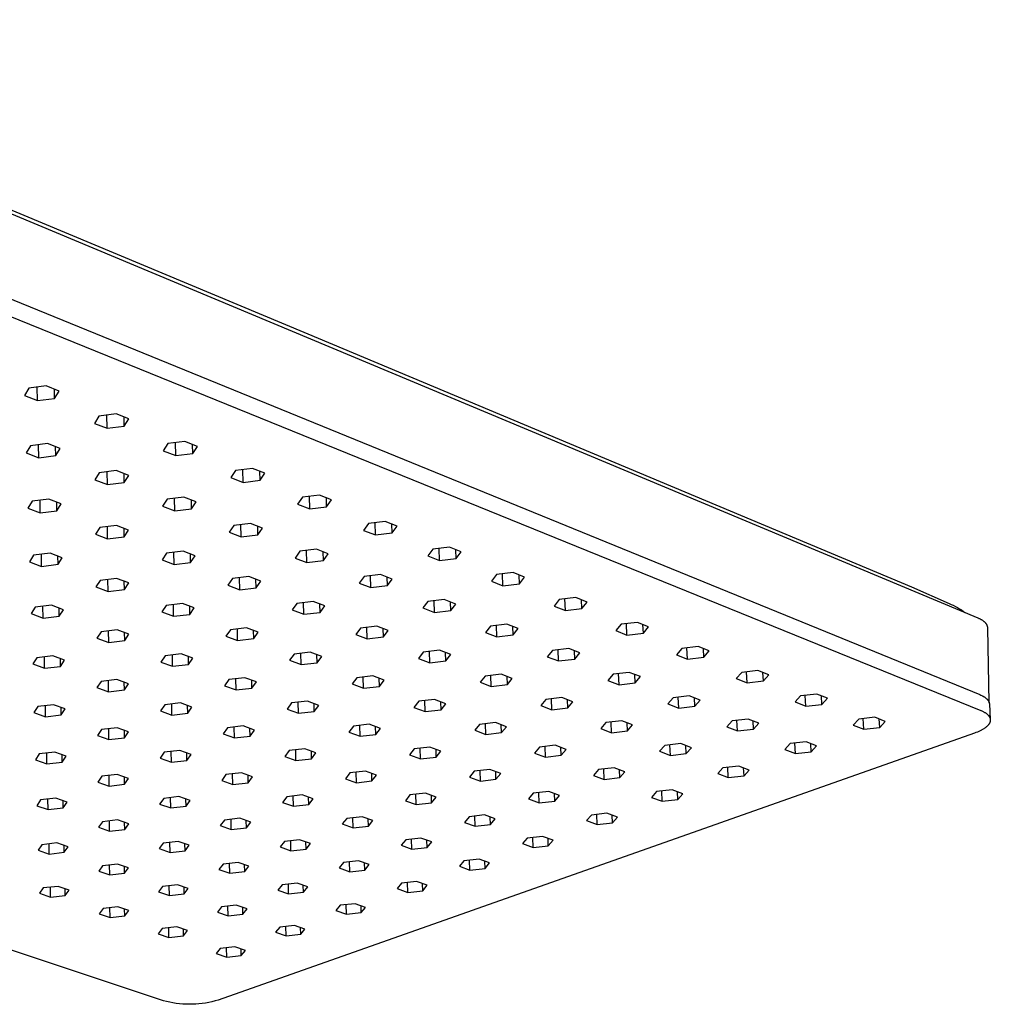
# Model space of a CAD drawing. Units: millimetres. Extents: x -785 to 639, y -711 to 402.
# Drawn here: x -423 to -193, y -458 to -225 of the extents above; entities that cross this region are included whole.
import ezdxf

# ---------------------------------------------------------------- set-up
doc = ezdxf.new("R2010")
doc.units = ezdxf.units.MM
doc.header["$MEASUREMENT"] = 0
doc.layers.add('Default', color=7, linetype='Continuous', true_color=0x000000)

msp = doc.modelspace()

# ---------------------------------------------------------------- linework, layer by layer
at = {"layer": 'Default', "color": 7, "true_color": 0xffffff}
for p, q in [((-196.28, -366.38), (-534.88, -224.87)), ((-521.74, -229.43), (-354.79, -299.17)), ((-535.12, -246.03), (-195.92, -384.46)), ((-535.19, -250.33), (-195.7, -388.19)), ((-354.79, -299.17), (-212.09, -358.98)), ((-416.69, -311.47), (-420.78, -312)), ((-418.77, -314.94), (-418.81, -311.75)), ((-413.65, -312.68), (-416.69, -311.47)), ((-420.78, -312), (-421.81, -313.74)), ((-421.81, -313.74), (-418.77, -314.94)), ((-414.7, -314.41), (-414.72, -312.25)), ((-414.7, -314.41), (-413.65, -312.68)), ((-418.77, -314.94), (-414.7, -314.41)), ((-404.21, -318.61), (-405.27, -320.31)), ((-400.15, -318.08), (-404.21, -318.61)), ((-402.28, -321.49), (-402.33, -318.36)), ((-397.15, -319.27), (-400.15, -318.08)), ((-398.23, -320.97), (-398.26, -318.83)), ((-405.27, -320.31), (-402.28, -321.49)), ((-402.28, -321.49), (-398.23, -320.97)), ((-398.23, -320.97), (-397.15, -319.27)), ((-420.42, -325.61), (-421.44, -327.28)), ((-416.4, -325.09), (-420.42, -325.61)), ((-418.45, -328.44), (-418.48, -325.36)), ((-413.41, -326.26), (-416.4, -325.09)), ((-414.44, -327.93), (-414.46, -325.85)), ((-387.92, -325.1), (-389, -326.78)), ((-383.87, -324.59), (-387.92, -325.1)), ((-386.06, -327.94), (-386.11, -324.87)), ((-380.93, -325.76), (-383.87, -324.59)), ((-382.02, -327.43), (-382.07, -325.31)), ((-382.02, -327.43), (-380.93, -325.76)), ((-421.44, -327.28), (-418.45, -328.44)), ((-418.45, -328.44), (-414.44, -327.93)), ((-414.44, -327.93), (-413.41, -326.26)), ((-389, -326.78), (-386.06, -327.94)), ((-386.06, -327.94), (-382.02, -327.43)), ((-404.13, -331.99), (-405.18, -333.64)), ((-400.13, -331.49), (-404.13, -331.99)), ((-402.23, -334.78), (-402.28, -331.76)), ((-397.19, -332.64), (-400.13, -331.49)), ((-398.25, -334.28), (-398.28, -332.21)), ((-398.25, -334.28), (-397.19, -332.64)), ((-371.89, -331.49), (-373, -333.14)), ((-367.87, -330.98), (-371.89, -331.49)), ((-370.11, -334.29), (-370.17, -331.27)), ((-364.97, -332.13), (-367.87, -330.98)), ((-366.1, -333.78), (-366.14, -331.67)), ((-366.1, -333.78), (-364.97, -332.13)), ((-405.18, -333.64), (-402.23, -334.78)), ((-402.23, -334.78), (-398.25, -334.28)), ((-373, -333.14), (-370.11, -334.29)), ((-370.11, -334.29), (-366.1, -333.78)), ((-352.09, -337.29), (-356.09, -337.79)), ((-349.24, -338.42), (-352.09, -337.29)), ((-420.03, -338.75), (-421.03, -340.37)), ((-416.08, -338.25), (-420.03, -338.75)), ((-418.09, -341.49), (-418.13, -338.51)), ((-413.14, -339.38), (-416.08, -338.25)), ((-414.15, -341), (-414.17, -338.98)), ((-414.15, -341), (-413.14, -339.38)), ((-388.12, -338.27), (-389.19, -339.89)), ((-384.14, -337.77), (-388.12, -338.27)), ((-386.29, -341.02), (-386.34, -338.05)), ((-381.24, -338.9), (-384.14, -337.77)), ((-382.32, -340.52), (-382.36, -338.47)), ((-382.32, -340.52), (-381.24, -338.9)), ((-356.09, -337.79), (-357.23, -339.41)), ((-357.23, -339.41), (-354.37, -340.54)), ((-354.37, -340.54), (-354.45, -337.58)), ((-350.38, -340.05), (-350.44, -337.95)), ((-350.38, -340.05), (-349.24, -338.42)), ((-421.03, -340.37), (-418.09, -341.49)), ((-418.09, -341.49), (-414.15, -341)), ((-389.19, -339.89), (-386.29, -341.02)), ((-386.29, -341.02), (-382.32, -340.52)), ((-354.37, -340.54), (-350.38, -340.05)), ((-400.1, -344.43), (-404.03, -344.92)), ((-397.2, -345.54), (-400.1, -344.43)), ((-372.32, -344.46), (-373.42, -346.06)), ((-368.37, -343.97), (-372.32, -344.46)), ((-370.56, -347.17), (-370.63, -344.25)), ((-365.51, -345.09), (-368.37, -343.97)), ((-340.5, -344.01), (-341.65, -345.61)), ((-336.52, -343.52), (-340.5, -344.01)), ((-338.85, -346.71), (-338.93, -343.81)), ((-333.71, -344.63), (-336.52, -343.52)), ((-334.88, -346.23), (-334.94, -344.14)), ((-388.98, -456.83), (-723.82, -345.36)), ((-404.03, -344.92), (-405.06, -346.51)), ((-405.06, -346.51), (-402.16, -347.62)), ((-402.16, -347.62), (-402.2, -344.69)), ((-398.24, -347.14), (-398.27, -345.13)), ((-398.24, -347.14), (-397.2, -345.54)), ((-373.42, -346.06), (-370.56, -347.17)), ((-370.56, -347.17), (-366.62, -346.68)), ((-366.62, -346.68), (-366.66, -344.64)), ((-366.62, -346.68), (-365.51, -345.09)), ((-341.65, -345.61), (-338.85, -346.71)), ((-338.85, -346.71), (-334.88, -346.23)), ((-334.88, -346.23), (-333.71, -344.63)), ((-402.16, -347.62), (-398.24, -347.14)), ((-419.68, -351.46), (-420.67, -353.03)), ((-415.79, -350.98), (-419.68, -351.46)), ((-417.78, -354.12), (-417.81, -351.23)), ((-412.9, -352.07), (-415.79, -350.98)), ((-388.24, -351.01), (-389.29, -352.58)), ((-384.33, -350.53), (-388.24, -351.01)), ((-386.44, -353.67), (-386.49, -350.79)), ((-381.48, -351.62), (-384.33, -350.53)), ((-382.54, -353.19), (-382.58, -351.2)), ((-356.73, -350.57), (-357.85, -352.15)), ((-352.8, -350.09), (-356.73, -350.57)), ((-355.04, -353.24), (-355.11, -350.38)), ((-349.99, -351.19), (-352.8, -350.09)), ((-351.12, -352.76), (-351.17, -350.73)), ((-351.12, -352.76), (-349.99, -351.19)), ((-325.28, -350.07), (-326.46, -351.65)), ((-321.32, -349.59), (-325.28, -350.07)), ((-323.69, -352.74), (-323.78, -349.89)), ((-318.56, -350.69), (-321.32, -349.59)), ((-319.75, -352.26), (-319.82, -350.19)), ((-319.75, -352.26), (-318.56, -350.69)), ((-420.67, -353.03), (-417.78, -354.12)), ((-417.78, -354.12), (-413.9, -353.64)), ((-413.9, -353.64), (-413.92, -351.69)), ((-413.9, -353.64), (-412.9, -352.07)), ((-389.29, -352.58), (-386.44, -353.67)), ((-386.44, -353.67), (-382.54, -353.19)), ((-382.54, -353.19), (-381.48, -351.62)), ((-357.85, -352.15), (-355.04, -353.24)), ((-355.04, -353.24), (-351.12, -352.76)), ((-326.46, -351.65), (-323.69, -352.74)), ((-323.69, -352.74), (-319.75, -352.26)), ((-337.6, -356.07), (-341.52, -356.54)), ((-334.84, -357.14), (-337.6, -356.07)), ((-310.21, -356.08), (-311.41, -357.63)), ((-306.27, -355.6), (-310.21, -356.08)), ((-308.69, -358.7), (-308.78, -355.91)), ((-303.55, -356.68), (-306.27, -355.6)), ((-304.76, -358.23), (-304.84, -356.17)), ((-403.91, -357.45), (-404.92, -358.99)), ((-400.03, -356.97), (-403.91, -357.45)), ((-402.07, -360.06), (-402.11, -357.23)), ((-397.18, -358.05), (-400.03, -356.97)), ((-398.21, -359.59), (-398.24, -357.65)), ((-398.21, -359.59), (-397.18, -358.05)), ((-372.66, -357.02), (-373.73, -358.56)), ((-368.77, -356.54), (-372.66, -357.02)), ((-370.92, -359.64), (-370.98, -356.81)), ((-365.96, -357.62), (-368.77, -356.54)), ((-367.04, -359.17), (-367.09, -357.19)), ((-367.04, -359.17), (-365.96, -357.62)), ((-341.52, -356.54), (-342.66, -358.09)), ((-342.66, -358.09), (-339.89, -359.16)), ((-339.89, -359.16), (-339.97, -356.35)), ((-335.99, -358.69), (-336.05, -356.67)), ((-335.99, -358.69), (-334.84, -357.14)), ((-311.41, -357.63), (-308.69, -358.7)), ((-308.69, -358.7), (-304.76, -358.23)), ((-304.76, -358.23), (-303.55, -356.68)), ((-404.92, -358.99), (-402.07, -360.06)), ((-402.07, -360.06), (-398.21, -359.59)), ((-373.73, -358.56), (-370.92, -359.64)), ((-370.92, -359.64), (-367.04, -359.17)), ((-339.89, -359.16), (-335.99, -358.69)), ((-212.09, -358.98), (-203.17, -362.89)), ((-384.48, -362.89), (-388.33, -363.36)), ((-386.56, -365.93), (-386.61, -363.15)), ((-381.67, -363.95), (-384.48, -362.89)), ((-357.45, -362.88), (-358.54, -364.41)), ((-353.58, -362.42), (-357.45, -362.88)), ((-355.78, -365.46), (-355.85, -362.69)), ((-350.81, -363.48), (-353.58, -362.42)), ((-351.92, -365), (-351.97, -363.03)), ((-326.45, -362.45), (-327.61, -363.97)), ((-322.55, -361.98), (-326.45, -362.45)), ((-324.88, -365.03), (-324.97, -362.27)), ((-319.83, -363.04), (-322.55, -361.98)), ((-321, -364.57), (-321.07, -362.56)), ((-321, -364.57), (-319.83, -363.04)), ((-295.38, -361.99), (-296.6, -363.52)), ((-291.46, -361.52), (-295.38, -361.99)), ((-293.92, -364.58), (-294.02, -361.83)), ((-288.78, -362.59), (-291.46, -361.52)), ((-290.01, -364.11), (-290.09, -362.07)), ((-290.01, -364.11), (-288.78, -362.59)), ((-203.17, -362.89), (-202.66, -363.11)), ((-202.66, -363.11), (-202.17, -363.34)), ((-419.3, -363.78), (-420.27, -365.3)), ((-420.27, -365.3), (-417.42, -366.35)), ((-415.47, -363.31), (-419.3, -363.78)), ((-417.42, -366.35), (-417.46, -363.55)), ((-412.62, -364.37), (-415.47, -363.31)), ((-413.61, -365.89), (-413.63, -364)), ((-413.61, -365.89), (-412.62, -364.37)), ((-388.33, -363.36), (-389.36, -364.88)), ((-389.36, -364.88), (-386.56, -365.93)), ((-386.56, -365.93), (-382.72, -365.47)), ((-382.72, -365.47), (-382.75, -363.54)), ((-382.72, -365.47), (-381.67, -363.95)), ((-358.54, -364.41), (-355.78, -365.46)), ((-355.78, -365.46), (-351.92, -365)), ((-351.92, -365), (-350.81, -363.48)), ((-327.61, -363.97), (-324.88, -365.03)), ((-324.88, -365.03), (-321, -364.57)), ((-296.6, -363.52), (-293.92, -364.58)), ((-293.92, -364.58), (-290.01, -364.11)), ((-202.17, -363.34), (-201.68, -363.59)), ((-201.68, -363.59), (-201.2, -363.85)), ((-201.2, -363.85), (-200.73, -364.13)), ((-200.73, -364.13), (-200.27, -364.43)), ((-200.27, -364.43), (-199.82, -364.74)), ((-199.82, -364.74), (-199.45, -365.06)), ((-417.42, -366.35), (-413.61, -365.89)), ((-307.74, -367.8), (-311.61, -368.26)), ((-305.06, -368.85), (-307.74, -367.8)), ((-280.75, -367.82), (-281.99, -369.32)), ((-276.86, -367.36), (-280.75, -367.82)), ((-279.35, -370.37), (-279.46, -367.67)), ((-274.22, -368.41), (-276.86, -367.36)), ((-196.15, -366.44), (-196.28, -366.38)), ((-196.03, -366.5), (-196.15, -366.44)), ((-195.9, -366.55), (-196.03, -366.5)), ((-195.78, -366.61), (-195.9, -366.55)), ((-195.67, -366.68), (-195.78, -366.61)), ((-195.55, -366.74), (-195.67, -366.68)), ((-195.44, -366.8), (-195.55, -366.74)), ((-195.34, -366.87), (-195.44, -366.8)), ((-195.23, -366.93), (-195.34, -366.87)), ((-195.13, -367), (-195.23, -366.93)), ((-195.04, -367.07), (-195.13, -367)), ((-194.95, -367.14), (-195.04, -367.07)), ((-194.86, -367.21), (-194.95, -367.14)), ((-194.77, -367.28), (-194.86, -367.21)), ((-194.7, -367.35), (-194.77, -367.28)), ((-194.62, -367.42), (-194.7, -367.35)), ((-194.58, -367.46), (-194.62, -367.42)), ((-194.55, -367.5), (-194.58, -367.46)), ((-194.52, -367.53), (-194.55, -367.5)), ((-194.48, -367.57), (-194.52, -367.53)), ((-194.45, -367.61), (-194.48, -367.57)), ((-194.42, -367.65), (-194.45, -367.61)), ((-194.39, -367.68), (-194.42, -367.65)), ((-194.36, -367.72), (-194.39, -367.68)), ((-194.34, -367.76), (-194.36, -367.72)), ((-194.31, -367.8), (-194.34, -367.76)), ((-194.28, -367.84), (-194.31, -367.8)), ((-403.73, -369.59), (-404.73, -371.09)), ((-399.92, -369.13), (-403.73, -369.59)), ((-401.92, -372.13), (-401.96, -369.38)), ((-397.12, -370.18), (-399.92, -369.13)), ((-398.13, -371.67), (-398.15, -369.79)), ((-373.13, -369.13), (-374.18, -370.63)), ((-369.29, -368.67), (-373.13, -369.13)), ((-371.42, -371.67), (-371.47, -368.93)), ((-366.53, -369.71), (-369.29, -368.67)), ((-367.6, -371.21), (-367.64, -369.3)), ((-367.6, -371.21), (-366.53, -369.71)), ((-342.38, -368.7), (-343.5, -370.2)), ((-338.53, -368.24), (-342.38, -368.7)), ((-340.77, -371.24), (-340.85, -368.51)), ((-335.8, -369.28), (-338.53, -368.24)), ((-336.93, -370.78), (-336.99, -368.83)), ((-336.93, -370.78), (-335.8, -369.28)), ((-311.61, -368.26), (-312.79, -369.77)), ((-312.79, -369.77), (-310.11, -370.81)), ((-310.11, -370.81), (-310.2, -368.1)), ((-306.25, -370.35), (-306.32, -368.36)), ((-306.25, -370.35), (-305.06, -368.85)), ((-281.99, -369.32), (-279.35, -370.37)), ((-279.35, -370.37), (-275.47, -369.91)), ((-275.47, -369.91), (-275.56, -367.88)), ((-275.47, -369.91), (-274.22, -368.41)), ((-194.26, -367.88), (-194.28, -367.84)), ((-194.24, -367.92), (-194.26, -367.88)), ((-194.22, -367.95), (-194.24, -367.92)), ((-194.2, -367.99), (-194.22, -367.95)), ((-194.18, -368.03), (-194.2, -367.99)), ((-194.16, -368.07), (-194.18, -368.03)), ((-194.14, -368.11), (-194.16, -368.07)), ((-194.13, -368.15), (-194.14, -368.11)), ((-194.11, -368.19), (-194.13, -368.15)), ((-194.1, -368.23), (-194.11, -368.19)), ((-194.08, -368.27), (-194.1, -368.23)), ((-194.07, -368.31), (-194.08, -368.27)), ((-194.06, -368.35), (-194.07, -368.31)), ((-194.05, -368.39), (-194.06, -368.35)), ((-194.05, -368.43), (-194.05, -368.39)), ((-194.04, -368.47), (-194.05, -368.43)), ((-194.03, -368.51), (-194.04, -368.47)), ((-194.03, -368.55), (-194.03, -368.51)), ((-194.02, -368.59), (-194.03, -368.55)), ((-194.02, -368.63), (-194.02, -368.59)), ((-194.02, -368.67), (-194.02, -368.63)), ((-193.68, -386.43), (-194.02, -368.67)), ((-404.73, -371.09), (-401.92, -372.13)), ((-401.92, -372.13), (-398.13, -371.67)), ((-398.13, -371.67), (-397.12, -370.18)), ((-374.18, -370.63), (-371.42, -371.67)), ((-371.42, -371.67), (-367.6, -371.21)), ((-343.5, -370.2), (-340.77, -371.24)), ((-340.77, -371.24), (-336.93, -370.78)), ((-310.11, -370.81), (-306.25, -370.35)), ((-354.25, -374.39), (-358.06, -374.85)), ((-356.41, -377.35), (-356.48, -374.66)), ((-351.53, -375.42), (-354.25, -374.39)), ((-327.55, -374.42), (-328.68, -375.9)), ((-323.71, -373.97), (-327.55, -374.42)), ((-326, -376.92), (-326.08, -374.24)), ((-321.03, -374.99), (-323.71, -373.97)), ((-322.18, -376.47), (-322.24, -374.53)), ((-296.99, -374), (-298.19, -375.48)), ((-293.13, -373.55), (-296.99, -374)), ((-295.54, -376.5), (-295.64, -373.84)), ((-290.49, -374.58), (-293.13, -373.55)), ((-291.7, -376.05), (-291.78, -374.07)), ((-291.7, -376.05), (-290.49, -374.58)), ((-266.39, -373.55), (-267.65, -375.03)), ((-262.52, -373.09), (-266.39, -373.55)), ((-265.05, -376.05), (-265.17, -373.4)), ((-259.92, -374.13), (-262.52, -373.09)), ((-261.19, -375.6), (-261.28, -373.59)), ((-261.19, -375.6), (-259.92, -374.13)), ((-418.91, -375.73), (-419.87, -377.2)), ((-415.14, -375.28), (-418.91, -375.73)), ((-417.06, -378.22), (-417.09, -375.51)), ((-412.34, -376.31), (-415.14, -375.28)), ((-413.31, -377.78), (-413.33, -375.94)), ((-413.31, -377.78), (-412.34, -376.31)), ((-388.54, -375.27), (-389.55, -376.74)), ((-389.55, -376.74), (-386.79, -377.76)), ((-384.75, -374.82), (-388.54, -375.27)), ((-386.79, -377.76), (-386.84, -375.07)), ((-381.98, -375.84), (-384.75, -374.82)), ((-383.01, -377.32), (-383.05, -375.45)), ((-383.01, -377.32), (-381.98, -375.84)), ((-358.06, -374.85), (-359.14, -376.32)), ((-359.14, -376.32), (-356.41, -377.35)), ((-356.41, -377.35), (-352.61, -376.9)), ((-352.61, -376.9), (-352.66, -374.99)), ((-352.61, -376.9), (-351.53, -375.42)), ((-328.68, -375.9), (-326, -376.92)), ((-326, -376.92), (-322.18, -376.47)), ((-322.18, -376.47), (-321.03, -374.99)), ((-298.19, -375.48), (-295.54, -376.5)), ((-295.54, -376.5), (-291.7, -376.05)), ((-267.65, -375.03), (-265.05, -376.05)), ((-265.05, -376.05), (-261.19, -375.6)), ((-419.87, -377.2), (-417.06, -378.22)), ((-417.06, -378.22), (-413.31, -377.78)), ((-386.79, -377.76), (-383.01, -377.32)), ((-278.79, -379.19), (-282.62, -379.63)), ((-276.18, -380.2), (-278.79, -379.19)), ((-252.22, -379.19), (-253.5, -380.65)), ((-248.37, -378.75), (-252.22, -379.19)), ((-250.94, -381.66), (-251.06, -379.06)), ((-245.81, -379.76), (-248.37, -378.75)), ((-247.1, -381.22), (-247.19, -379.21)), ((-403.72, -381.32), (-404.7, -382.77)), ((-399.97, -380.87), (-403.72, -381.32)), ((-401.94, -383.77), (-401.98, -381.11)), ((-397.21, -381.88), (-399.97, -380.87)), ((-398.2, -383.33), (-398.23, -381.51)), ((-373.48, -380.89), (-374.52, -382.35)), ((-369.71, -380.45), (-373.48, -380.89)), ((-371.8, -383.35), (-371.85, -380.7)), ((-366.99, -381.46), (-369.71, -380.45)), ((-368.04, -382.91), (-368.08, -381.06)), ((-368.04, -382.91), (-366.99, -381.46)), ((-343.23, -380.48), (-344.33, -381.93)), ((-339.44, -380.03), (-343.23, -380.48)), ((-341.64, -382.94), (-341.72, -380.3)), ((-336.75, -381.04), (-339.44, -380.03)), ((-337.86, -382.5), (-337.92, -380.6)), ((-337.86, -382.5), (-336.75, -381.04)), ((-312.92, -380.06), (-314.07, -381.52)), ((-314.07, -381.52), (-311.43, -382.52)), ((-309.1, -379.61), (-312.92, -380.06)), ((-311.43, -382.52), (-311.52, -379.9)), ((-306.46, -380.63), (-309.1, -379.61)), ((-307.63, -382.08), (-307.7, -380.15)), ((-307.63, -382.08), (-306.46, -380.63)), ((-282.62, -379.63), (-283.84, -381.09)), ((-283.84, -381.09), (-281.23, -382.1)), ((-281.23, -382.1), (-281.34, -379.48)), ((-281.23, -382.1), (-277.41, -381.66)), ((-277.41, -381.66), (-277.49, -379.69)), ((-277.41, -381.66), (-276.18, -380.2)), ((-253.5, -380.65), (-250.94, -381.66)), ((-250.94, -381.66), (-247.1, -381.22)), ((-247.1, -381.22), (-245.81, -379.76)), ((-404.7, -382.77), (-401.94, -383.77)), ((-401.94, -383.77), (-398.2, -383.33)), ((-398.2, -383.33), (-397.21, -381.88)), ((-374.52, -382.35), (-371.8, -383.35)), ((-371.8, -383.35), (-368.04, -382.91)), ((-344.33, -381.93), (-341.64, -382.94)), ((-341.64, -382.94), (-337.86, -382.5)), ((-311.43, -382.52), (-307.63, -382.08)), ((-384.94, -386.42), (-388.67, -386.85)), ((-382.22, -387.41), (-384.94, -386.42)), ((-358.65, -386.43), (-359.71, -387.86)), ((-354.9, -386), (-358.65, -386.43)), ((-357.03, -388.86), (-357.09, -386.25)), ((-352.22, -386.99), (-354.9, -386)), ((-328.6, -386.03), (-329.72, -387.46)), ((-324.83, -385.59), (-328.6, -386.03)), ((-327.07, -388.45), (-327.15, -385.86)), ((-322.18, -386.59), (-324.83, -385.59)), ((-323.31, -388.02), (-323.37, -386.14)), ((-298.54, -385.6), (-299.72, -387.04)), ((-294.75, -385.16), (-298.54, -385.6)), ((-297.12, -388.03), (-297.21, -385.45)), ((-292.15, -386.16), (-294.75, -385.16)), ((-293.34, -387.59), (-293.41, -385.68)), ((-293.34, -387.59), (-292.15, -386.16)), ((-268.44, -385.19), (-269.68, -386.62)), ((-264.63, -384.75), (-268.44, -385.19)), ((-267.11, -387.62), (-267.23, -385.05)), ((-262.07, -385.75), (-264.63, -384.75)), ((-263.31, -387.18), (-263.4, -385.23)), ((-263.31, -387.18), (-262.07, -385.75)), ((-238.28, -384.75), (-239.57, -386.19)), ((-239.57, -386.19), (-237.05, -387.19)), ((-234.45, -384.31), (-238.28, -384.75)), ((-237.05, -387.19), (-237.18, -384.63)), ((-231.92, -385.31), (-234.45, -384.31)), ((-233.23, -386.75), (-233.33, -384.76)), ((-233.23, -386.75), (-231.92, -385.31)), ((-195.92, -384.46), (-195.68, -384.56)), ((-195.68, -384.56), (-195.45, -384.66)), ((-195.45, -384.66), (-195.34, -384.72)), ((-195.34, -384.72), (-195.23, -384.78)), ((-195.23, -384.78), (-195.13, -384.83)), ((-195.13, -384.83), (-195.03, -384.89)), ((-195.03, -384.89), (-194.93, -384.95)), ((-194.93, -384.95), (-194.83, -385.01)), ((-194.83, -385.01), (-194.73, -385.08)), ((-194.73, -385.08), (-194.64, -385.14)), ((-194.64, -385.14), (-194.56, -385.21)), ((-194.56, -385.21), (-194.47, -385.27)), ((-194.47, -385.27), (-194.39, -385.34)), ((-194.39, -385.34), (-194.31, -385.41)), ((-194.31, -385.41), (-194.24, -385.48)), ((-194.24, -385.48), (-194.2, -385.52)), ((-194.2, -385.52), (-194.17, -385.55)), ((-194.17, -385.55), (-194.14, -385.59)), ((-194.14, -385.59), (-194.1, -385.63)), ((-194.1, -385.63), (-194.07, -385.66)), ((-194.07, -385.66), (-194.04, -385.7)), ((-194.04, -385.7), (-194.01, -385.74)), ((-194.01, -385.74), (-193.99, -385.77)), ((-193.99, -385.77), (-193.96, -385.81)), ((-193.96, -385.81), (-193.93, -385.85)), ((-193.93, -385.85), (-193.91, -385.89)), ((-193.91, -385.89), (-193.88, -385.93)), ((-193.88, -385.93), (-193.86, -385.96)), ((-193.86, -385.96), (-193.84, -386)), ((-193.84, -386), (-193.82, -386.04)), ((-193.82, -386.04), (-193.8, -386.08)), ((-193.8, -386.08), (-193.78, -386.12)), ((-193.78, -386.12), (-193.76, -386.16)), ((-193.76, -386.16), (-193.75, -386.2)), ((-193.75, -386.2), (-193.73, -386.24)), ((-193.73, -386.24), (-193.72, -386.28)), ((-193.72, -386.28), (-193.71, -386.32)), ((-193.71, -386.32), (-193.69, -386.36)), ((-193.69, -386.36), (-193.68, -386.4)), ((-193.68, -386.4), (-193.67, -386.44)), ((-193.67, -386.44), (-193.67, -386.48)), ((-418.65, -387.26), (-419.6, -388.69)), ((-419.6, -388.69), (-416.84, -389.68)), ((-414.94, -386.83), (-418.65, -387.26)), ((-416.84, -389.68), (-416.87, -387.05)), ((-412.18, -387.82), (-414.94, -386.83)), ((-413.14, -389.25), (-413.16, -387.47)), ((-413.14, -389.25), (-412.18, -387.82)), ((-388.67, -386.85), (-389.67, -388.28)), ((-389.67, -388.28), (-386.95, -389.27)), ((-386.95, -389.27), (-387, -386.66)), ((-383.23, -388.84), (-383.26, -387.03)), ((-383.23, -388.84), (-382.22, -387.41)), ((-359.71, -387.86), (-357.03, -388.86)), ((-357.03, -388.86), (-353.29, -388.42)), ((-353.29, -388.42), (-353.33, -386.58)), ((-353.29, -388.42), (-352.22, -386.99)), ((-329.72, -387.46), (-327.07, -388.45)), ((-327.07, -388.45), (-323.31, -388.02)), ((-323.31, -388.02), (-322.18, -386.59)), ((-299.72, -387.04), (-297.12, -388.03)), ((-297.12, -388.03), (-293.34, -387.59)), ((-269.68, -386.62), (-267.11, -387.62)), ((-267.11, -387.62), (-263.31, -387.18)), ((-237.05, -387.19), (-233.23, -386.75)), ((-195.7, -388.19), (-195.56, -388.24)), ((-195.56, -388.24), (-195.42, -388.3)), ((-195.42, -388.3), (-195.28, -388.37)), ((-195.28, -388.37), (-195.15, -388.43)), ((-195.15, -388.43), (-195.02, -388.5)), ((-195.02, -388.5), (-194.9, -388.57)), ((-194.9, -388.57), (-194.78, -388.64)), ((-194.78, -388.64), (-194.66, -388.71)), ((-194.66, -388.71), (-194.55, -388.78)), ((-193.67, -386.48), (-193.66, -386.52)), ((-193.66, -386.52), (-193.65, -386.56)), ((-193.65, -386.56), (-193.65, -386.61)), ((-193.65, -386.61), (-193.65, -386.65)), ((-193.65, -386.65), (-193.43, -390.35)), ((-416.84, -389.68), (-413.14, -389.25)), ((-386.95, -389.27), (-383.23, -388.84)), ((-310.47, -391.05), (-314.23, -391.48)), ((-307.87, -392.03), (-310.47, -391.05)), ((-284.36, -391.07), (-285.56, -392.48)), ((-280.59, -390.64), (-284.36, -391.07)), ((-282.99, -393.46), (-283.1, -390.93)), ((-278.03, -391.62), (-280.59, -390.64)), ((-254.49, -390.66), (-255.74, -392.07)), ((-250.7, -390.23), (-254.49, -390.66)), ((-253.22, -393.05), (-253.33, -390.53)), ((-248.17, -391.21), (-250.7, -390.23)), ((-249.44, -392.62), (-249.53, -390.68)), ((-224.55, -390.23), (-225.86, -391.64)), ((-220.74, -389.79), (-224.55, -390.23)), ((-223.37, -392.62), (-223.51, -390.11)), ((-218.25, -390.78), (-220.74, -389.79)), ((-219.57, -392.19), (-219.68, -390.21)), ((-219.57, -392.19), (-218.25, -390.78)), ((-194.55, -388.78), (-194.44, -388.86)), ((-194.44, -388.86), (-194.34, -388.93)), ((-194.34, -388.93), (-194.24, -389.01)), ((-194.24, -389.01), (-194.19, -389.05)), ((-194.19, -389.05), (-194.14, -389.09)), ((-194.14, -389.09), (-194.1, -389.13)), ((-194.1, -389.13), (-194.05, -389.17)), ((-194.05, -389.17), (-194.01, -389.21)), ((-194.01, -389.21), (-193.97, -389.26)), ((-193.97, -389.26), (-193.93, -389.3)), ((-193.93, -389.3), (-193.89, -389.34)), ((-193.89, -389.34), (-193.85, -389.38)), ((-193.85, -389.38), (-193.82, -389.43)), ((-193.82, -389.43), (-193.78, -389.47)), ((-193.78, -389.47), (-193.75, -389.52)), ((-193.75, -389.52), (-193.72, -389.56)), ((-193.72, -389.56), (-193.69, -389.6)), ((-193.69, -389.6), (-193.66, -389.65)), ((-193.66, -389.65), (-193.63, -389.69)), ((-193.63, -389.69), (-193.61, -389.74)), ((-193.61, -389.74), (-193.58, -389.79)), ((-193.57, -391.09), (-193.59, -391.14)), ((-193.58, -389.79), (-193.56, -389.83)), ((-193.55, -391.04), (-193.57, -391.09)), ((-193.56, -389.83), (-193.54, -389.88)), ((-193.53, -390.99), (-193.55, -391.04)), ((-193.54, -389.88), (-193.52, -389.93)), ((-193.51, -390.94), (-193.53, -390.99)), ((-193.52, -389.93), (-193.51, -389.97)), ((-193.51, -389.97), (-193.49, -390.02)), ((-193.49, -390.89), (-193.51, -390.94)), ((-193.49, -390.02), (-193.48, -390.07)), ((-193.48, -390.84), (-193.49, -390.89)), ((-193.48, -390.07), (-193.46, -390.11)), ((-193.46, -390.79), (-193.48, -390.84)), ((-193.46, -390.11), (-193.45, -390.16)), ((-193.45, -390.75), (-193.46, -390.79)), ((-193.45, -390.16), (-193.44, -390.21)), ((-193.44, -390.7), (-193.45, -390.75)), ((-193.44, -390.21), (-193.44, -390.26)), ((-193.44, -390.26), (-193.43, -390.31)), ((-193.43, -390.6), (-193.44, -390.65)), ((-193.44, -390.65), (-193.44, -390.7)), ((-193.43, -390.31), (-193.43, -390.35)), ((-193.43, -390.35), (-193.42, -390.4)), ((-193.42, -390.5), (-193.43, -390.55)), ((-193.43, -390.55), (-193.43, -390.6)), ((-193.42, -390.4), (-193.42, -390.45)), ((-193.42, -390.45), (-193.42, -390.5)), ((-403.61, -392.71), (-404.58, -394.12)), ((-399.92, -392.28), (-403.61, -392.71)), ((-401.86, -395.09), (-401.89, -392.51)), ((-397.2, -393.26), (-399.92, -392.28)), ((-398.17, -394.67), (-398.2, -392.9)), ((-398.17, -394.67), (-397.2, -393.26)), ((-373.85, -392.3), (-374.87, -393.71)), ((-370.14, -391.87), (-373.85, -392.3)), ((-372.19, -394.69), (-372.24, -392.12)), ((-367.45, -392.85), (-370.14, -391.87)), ((-368.49, -394.26), (-368.53, -392.46)), ((-368.49, -394.26), (-367.45, -392.85)), ((-344.02, -391.9), (-345.1, -393.31)), ((-345.1, -393.31), (-342.46, -394.28)), ((-340.29, -391.47), (-344.02, -391.9)), ((-342.46, -394.28), (-342.53, -391.72)), ((-337.65, -392.45), (-340.29, -391.47)), ((-338.74, -393.86), (-338.79, -392.02)), ((-338.74, -393.86), (-337.65, -392.45)), ((-314.23, -391.48), (-315.36, -392.89)), ((-315.36, -392.89), (-312.76, -393.87)), ((-312.76, -393.87), (-312.84, -391.32)), ((-309.02, -393.44), (-309.08, -391.58)), ((-309.02, -393.44), (-307.87, -392.03)), ((-285.56, -392.48), (-282.99, -393.46)), ((-282.99, -393.46), (-279.23, -393.03)), ((-279.23, -393.03), (-279.31, -391.13)), ((-279.23, -393.03), (-278.03, -391.62)), ((-255.74, -392.07), (-253.22, -393.05)), ((-253.22, -393.05), (-249.44, -392.62)), ((-249.44, -392.62), (-248.17, -391.21)), ((-225.86, -391.64), (-223.37, -392.62)), ((-223.37, -392.62), (-219.57, -392.19)), ((-196.49, -393.31), (-196.82, -393.44)), ((-196.16, -393.16), (-196.49, -393.31)), ((-195.85, -393.02), (-196.16, -393.16)), ((-195.69, -392.94), (-195.85, -393.02)), ((-195.54, -392.86), (-195.69, -392.94)), ((-195.4, -392.78), (-195.54, -392.86)), ((-195.25, -392.7), (-195.4, -392.78)), ((-195.11, -392.62), (-195.25, -392.7)), ((-194.98, -392.54), (-195.11, -392.62)), ((-194.85, -392.45), (-194.98, -392.54)), ((-194.72, -392.36), (-194.85, -392.45)), ((-194.6, -392.27), (-194.72, -392.36)), ((-194.49, -392.19), (-194.6, -392.27)), ((-194.38, -392.09), (-194.49, -392.19)), ((-194.27, -392), (-194.38, -392.09)), ((-194.17, -391.91), (-194.27, -392)), ((-194.12, -391.86), (-194.17, -391.91)), ((-194.08, -391.82), (-194.12, -391.86)), ((-194.03, -391.77), (-194.08, -391.82)), ((-193.99, -391.72), (-194.03, -391.77)), ((-193.95, -391.67), (-193.99, -391.72)), ((-193.91, -391.63), (-193.95, -391.67)), ((-193.87, -391.58), (-193.91, -391.63)), ((-193.83, -391.53), (-193.87, -391.58)), ((-193.8, -391.48), (-193.83, -391.53)), ((-193.76, -391.43), (-193.8, -391.48)), ((-193.73, -391.38), (-193.76, -391.43)), ((-193.7, -391.34), (-193.73, -391.38)), ((-193.67, -391.29), (-193.7, -391.34)), ((-193.64, -391.24), (-193.67, -391.29)), ((-193.61, -391.19), (-193.64, -391.24)), ((-193.59, -391.14), (-193.61, -391.19)), ((-404.58, -394.12), (-401.86, -395.09)), ((-401.86, -395.09), (-398.17, -394.67)), ((-197.17, -393.56), (-376.02, -456.67)), ((-374.87, -393.71), (-372.19, -394.69)), ((-372.19, -394.69), (-368.49, -394.26)), ((-342.46, -394.28), (-338.74, -393.86)), ((-312.76, -393.87), (-309.02, -393.44)), ((-236.98, -395.62), (-240.75, -396.04)), ((-234.49, -396.59), (-236.98, -395.62)), ((-196.82, -393.44), (-197.17, -393.56)), ((-414.67, -398.06), (-418.33, -398.48)), ((-411.95, -399.02), (-414.67, -398.06)), ((-388.8, -398.08), (-389.78, -399.46)), ((-385.12, -397.65), (-388.8, -398.08)), ((-387.1, -400.43), (-387.15, -397.89)), ((-382.44, -398.62), (-385.12, -397.65)), ((-359.23, -397.68), (-360.27, -399.07)), ((-355.53, -397.26), (-359.23, -397.68)), ((-357.63, -400.03), (-357.69, -397.5)), ((-352.89, -398.22), (-355.53, -397.26)), ((-353.94, -399.61), (-353.99, -397.82)), ((-329.65, -397.27), (-330.75, -398.66)), ((-325.94, -396.84), (-329.65, -397.27)), ((-328.15, -399.62), (-328.22, -397.1)), ((-323.33, -397.81), (-325.94, -396.84)), ((-324.44, -399.2), (-324.5, -397.38)), ((-324.44, -399.2), (-323.33, -397.81)), ((-300.04, -396.86), (-301.2, -398.26)), ((-296.31, -396.44), (-300.04, -396.86)), ((-298.63, -399.22), (-298.72, -396.71)), ((-293.74, -397.41), (-296.31, -396.44)), ((-294.91, -398.8), (-294.98, -396.94)), ((-294.91, -398.8), (-293.74, -397.41)), ((-270.4, -396.45), (-271.62, -397.85)), ((-271.62, -397.85), (-269.09, -398.81)), ((-266.65, -396.03), (-270.4, -396.45)), ((-269.09, -398.81), (-269.2, -396.32)), ((-264.12, -397), (-266.65, -396.03)), ((-265.35, -398.39), (-265.43, -396.5)), ((-265.35, -398.39), (-264.12, -397)), ((-240.75, -396.04), (-242.02, -397.44)), ((-242.02, -397.44), (-239.53, -398.4)), ((-239.53, -398.4), (-239.65, -395.92)), ((-239.53, -398.4), (-235.77, -397.98)), ((-235.77, -397.98), (-235.87, -396.05)), ((-235.77, -397.98), (-234.49, -396.59)), ((-418.33, -398.48), (-419.25, -399.87)), ((-419.25, -399.87), (-416.54, -400.83)), ((-416.54, -400.83), (-416.57, -398.28)), ((-416.54, -400.83), (-412.89, -400.41)), ((-412.89, -400.41), (-412.91, -398.68)), ((-412.89, -400.41), (-411.95, -399.02)), ((-389.78, -399.46), (-387.1, -400.43)), ((-387.1, -400.43), (-383.44, -400)), ((-383.44, -400), (-383.47, -398.25)), ((-383.44, -400), (-382.44, -398.62)), ((-360.27, -399.07), (-357.63, -400.03)), ((-357.63, -400.03), (-353.94, -399.61)), ((-353.94, -399.61), (-352.89, -398.22)), ((-330.75, -398.66), (-328.15, -399.62)), ((-328.15, -399.62), (-324.44, -399.2)), ((-301.2, -398.26), (-298.63, -399.22)), ((-298.63, -399.22), (-294.91, -398.8)), ((-269.09, -398.81), (-265.35, -398.39)), ((-341.18, -402.55), (-344.85, -402.97)), ((-338.57, -403.5), (-341.18, -402.55)), ((-315.47, -402.56), (-316.58, -403.93)), ((-311.77, -402.15), (-315.47, -402.56)), ((-314.02, -404.88), (-314.1, -402.41)), ((-309.2, -403.1), (-311.77, -402.15)), ((-310.33, -404.47), (-310.39, -402.66)), ((-286.08, -402.16), (-287.25, -403.54)), ((-282.36, -401.75), (-286.08, -402.16)), ((-284.72, -404.49), (-284.82, -402.02)), ((-279.83, -402.7), (-282.36, -401.75)), ((-281.02, -404.07), (-281.09, -402.22)), ((-281.02, -404.07), (-279.83, -402.7)), ((-256.66, -401.76), (-257.89, -403.13)), ((-252.92, -401.34), (-256.66, -401.76)), ((-255.4, -404.08), (-255.51, -401.63)), ((-250.43, -402.29), (-252.92, -401.34)), ((-251.67, -403.66), (-251.76, -401.78)), ((-251.67, -403.66), (-250.43, -402.29)), ((-403.52, -403.76), (-404.47, -405.13)), ((-399.88, -403.35), (-403.52, -403.76)), ((-401.79, -406.08), (-401.83, -403.57)), ((-397.2, -404.3), (-399.88, -403.35)), ((-398.16, -405.66), (-398.19, -403.95)), ((-398.16, -405.66), (-397.2, -404.3)), ((-374.18, -403.37), (-375.18, -404.74)), ((-375.18, -404.74), (-372.54, -405.69)), ((-370.52, -402.95), (-374.18, -403.37)), ((-372.54, -405.69), (-372.6, -403.19)), ((-367.88, -403.91), (-370.52, -402.95)), ((-368.9, -405.27), (-368.93, -403.53)), ((-368.9, -405.27), (-367.88, -403.91)), ((-344.85, -402.97), (-345.92, -404.34)), ((-345.92, -404.34), (-343.31, -405.28)), ((-343.31, -405.28), (-343.38, -402.8)), ((-343.31, -405.28), (-339.65, -404.87)), ((-339.65, -404.87), (-339.7, -403.09)), ((-339.65, -404.87), (-338.57, -403.5)), ((-316.58, -403.93), (-314.02, -404.88)), ((-314.02, -404.88), (-310.33, -404.47)), ((-310.33, -404.47), (-309.2, -403.1)), ((-287.25, -403.54), (-284.72, -404.49)), ((-284.72, -404.49), (-281.02, -404.07)), ((-257.89, -403.13), (-255.4, -404.08)), ((-255.4, -404.08), (-251.67, -403.66)), ((-404.47, -405.13), (-401.79, -406.08)), ((-401.79, -406.08), (-398.16, -405.66)), ((-372.54, -405.69), (-368.9, -405.27)), ((-297.82, -407.37), (-301.5, -407.78)), ((-295.29, -408.31), (-297.82, -407.37)), ((-272.33, -407.38), (-273.52, -408.74)), ((-268.63, -406.97), (-272.33, -407.38)), ((-271.02, -409.67), (-271.13, -407.25)), ((-266.14, -407.91), (-268.63, -406.97)), ((-418.01, -409.36), (-418.92, -410.71)), ((-414.4, -408.95), (-418.01, -409.36)), ((-416.25, -411.64), (-416.27, -409.16)), ((-411.73, -409.89), (-414.4, -408.95)), ((-412.65, -411.23), (-412.67, -409.56)), ((-388.91, -408.98), (-389.88, -410.32)), ((-385.29, -408.57), (-388.91, -408.98)), ((-387.24, -411.25), (-387.28, -408.79)), ((-382.65, -409.5), (-385.29, -408.57)), ((-383.63, -410.85), (-383.66, -409.14)), ((-383.63, -410.85), (-382.65, -409.5)), ((-359.81, -408.58), (-360.84, -409.92)), ((-356.17, -408.16), (-359.81, -408.58)), ((-358.23, -410.86), (-358.29, -408.4)), ((-353.57, -409.1), (-356.17, -408.16)), ((-354.6, -410.45), (-354.65, -408.71)), ((-354.6, -410.45), (-353.57, -409.1)), ((-330.67, -408.18), (-331.75, -409.53)), ((-331.75, -409.53), (-329.19, -410.47)), ((-327.01, -407.77), (-330.67, -408.18)), ((-329.19, -410.47), (-329.26, -408.02)), ((-324.45, -408.71), (-327.01, -407.77)), ((-325.54, -410.06), (-325.59, -408.29)), ((-325.54, -410.06), (-324.45, -408.71)), ((-301.5, -407.78), (-302.64, -409.13)), ((-302.64, -409.13), (-300.11, -410.07)), ((-300.11, -410.07), (-300.19, -407.64)), ((-300.11, -410.07), (-296.44, -409.66)), ((-296.44, -409.66), (-296.51, -407.86)), ((-296.44, -409.66), (-295.29, -408.31)), ((-273.52, -408.74), (-271.02, -409.67)), ((-271.02, -409.67), (-267.34, -409.26)), ((-267.34, -409.26), (-267.42, -407.43)), ((-267.34, -409.26), (-266.14, -407.91)), ((-418.92, -410.71), (-416.25, -411.64)), ((-416.25, -411.64), (-412.65, -411.23)), ((-412.65, -411.23), (-411.73, -409.89)), ((-389.88, -410.32), (-387.24, -411.25)), ((-387.24, -411.25), (-383.63, -410.85)), ((-360.84, -409.92), (-358.23, -410.86)), ((-358.23, -410.86), (-354.6, -410.45)), ((-329.19, -410.47), (-325.54, -410.06)), ((-399.82, -414.09), (-403.4, -414.49)), ((-401.7, -416.74), (-401.74, -414.3)), ((-397.18, -415.01), (-399.82, -414.09)), ((-374.55, -414.1), (-375.54, -415.43)), ((-370.94, -413.69), (-374.55, -414.1)), ((-372.93, -416.35), (-372.98, -413.92)), ((-368.34, -414.62), (-370.94, -413.69)), ((-369.34, -415.94), (-369.38, -414.25)), ((-345.63, -413.71), (-346.67, -415.04)), ((-342.01, -413.31), (-345.63, -413.71)), ((-344.11, -415.96), (-344.17, -413.55)), ((-339.44, -414.23), (-342.01, -413.31)), ((-340.5, -415.56), (-340.54, -413.83)), ((-340.5, -415.56), (-339.44, -414.23)), ((-316.7, -413.32), (-317.8, -414.65)), ((-313.06, -412.91), (-316.7, -413.32)), ((-315.27, -415.57), (-315.35, -413.17)), ((-310.53, -413.84), (-313.06, -412.91)), ((-311.64, -415.17), (-311.7, -413.41)), ((-311.64, -415.17), (-310.53, -413.84)), ((-287.74, -412.92), (-288.9, -414.25)), ((-288.9, -414.25), (-286.4, -415.17)), ((-284.08, -412.51), (-287.74, -412.92)), ((-286.4, -415.17), (-286.49, -412.78)), ((-281.59, -413.44), (-284.08, -412.51)), ((-282.75, -414.77), (-282.82, -412.98)), ((-282.75, -414.77), (-281.59, -413.44)), ((-403.4, -414.49), (-404.34, -415.82)), ((-404.34, -415.82), (-401.7, -416.74)), ((-401.7, -416.74), (-398.13, -416.33)), ((-398.13, -416.33), (-398.15, -414.67)), ((-398.13, -416.33), (-397.18, -415.01)), ((-375.54, -415.43), (-372.93, -416.35)), ((-372.93, -416.35), (-369.34, -415.94)), ((-369.34, -415.94), (-368.34, -414.62)), ((-346.67, -415.04), (-344.11, -415.96)), ((-344.11, -415.96), (-340.5, -415.56)), ((-317.8, -414.65), (-315.27, -415.57)), ((-315.27, -415.57), (-311.64, -415.17)), ((-286.4, -415.17), (-282.75, -414.77)), ((-356.78, -418.76), (-360.37, -419.16)), ((-358.81, -421.37), (-358.87, -418.99)), ((-354.22, -419.67), (-356.78, -418.76)), ((-331.66, -418.77), (-332.73, -420.08)), ((-328.06, -418.37), (-331.66, -418.77)), ((-330.2, -420.99), (-330.27, -418.61)), ((-325.53, -419.28), (-328.06, -418.37)), ((-326.6, -420.59), (-326.65, -418.88)), ((-302.94, -418.38), (-304.06, -419.69)), ((-299.32, -417.98), (-302.94, -418.38)), ((-301.56, -420.6), (-301.65, -418.24)), ((-296.83, -418.89), (-299.32, -417.98)), ((-297.95, -420.2), (-298.02, -418.46)), ((-297.95, -420.2), (-296.83, -418.89)), ((-417.7, -419.93), (-418.6, -421.24)), ((-418.6, -421.24), (-415.96, -422.14)), ((-414.15, -419.53), (-417.7, -419.93)), ((-415.96, -422.14), (-415.99, -419.74)), ((-411.51, -420.44), (-414.15, -419.53)), ((-412.42, -421.74), (-412.44, -420.12)), ((-412.42, -421.74), (-411.51, -420.44)), ((-389.05, -419.54), (-390.01, -420.84)), ((-390.01, -420.84), (-387.4, -421.75)), ((-385.48, -419.14), (-389.05, -419.54)), ((-387.4, -421.75), (-387.45, -419.36)), ((-387.4, -421.75), (-383.85, -421.35)), ((-382.88, -420.05), (-385.48, -419.14)), ((-383.85, -421.35), (-383.88, -419.7)), ((-383.85, -421.35), (-382.88, -420.05)), ((-360.37, -419.16), (-361.38, -420.47)), ((-361.38, -420.47), (-358.81, -421.37)), ((-358.81, -421.37), (-355.24, -420.97)), ((-355.24, -420.97), (-355.28, -419.29)), ((-355.24, -420.97), (-354.22, -419.67)), ((-332.73, -420.08), (-330.2, -420.99)), ((-330.2, -420.99), (-326.6, -420.59)), ((-326.6, -420.59), (-325.53, -419.28)), ((-304.06, -419.69), (-301.56, -420.6)), ((-301.56, -420.6), (-297.95, -420.2)), ((-415.96, -422.14), (-412.42, -421.74)), ((-314.31, -423.36), (-317.9, -423.75)), ((-316.49, -425.94), (-316.56, -423.61)), ((-311.82, -424.26), (-314.31, -423.36)), ((-403.35, -424.9), (-404.27, -426.19)), ((-399.82, -424.51), (-403.35, -424.9)), ((-401.67, -427.08), (-401.71, -424.72)), ((-397.22, -425.4), (-399.82, -424.51)), ((-398.15, -426.69), (-398.17, -425.07)), ((-398.15, -426.69), (-397.22, -425.4)), ((-374.88, -424.52), (-375.85, -425.81)), ((-375.85, -425.81), (-373.29, -426.7)), ((-371.33, -424.13), (-374.88, -424.52)), ((-373.29, -426.7), (-373.34, -424.35)), ((-368.76, -425.02), (-371.33, -424.13)), ((-369.75, -426.31), (-369.78, -424.67)), ((-369.75, -426.31), (-368.76, -425.02)), ((-346.4, -424.14), (-347.43, -425.43)), ((-347.43, -425.43), (-344.9, -426.32)), ((-342.84, -423.75), (-346.4, -424.14)), ((-344.9, -426.32), (-344.96, -423.98)), ((-344.9, -426.32), (-341.34, -425.93)), ((-340.31, -424.64), (-342.84, -423.75)), ((-341.34, -425.93), (-341.39, -424.26)), ((-341.34, -425.93), (-340.31, -424.64)), ((-317.9, -423.75), (-318.98, -425.04)), ((-318.98, -425.04), (-316.49, -425.94)), ((-316.49, -425.94), (-312.91, -425.55)), ((-312.91, -425.55), (-312.97, -423.84)), ((-312.91, -425.55), (-311.82, -424.26)), ((-404.27, -426.19), (-401.67, -427.08)), ((-401.67, -427.08), (-398.15, -426.69)), ((-373.29, -426.7), (-369.75, -426.31)), ((-417.39, -430.17), (-418.28, -431.43)), ((-413.9, -429.78), (-417.39, -430.17)), ((-415.69, -432.31), (-415.71, -429.98)), ((-411.3, -430.66), (-413.9, -429.78)), ((-412.2, -431.93), (-412.22, -430.35)), ((-412.2, -431.93), (-411.3, -430.66)), ((-389.18, -429.81), (-390.13, -431.07)), ((-385.67, -429.42), (-389.18, -429.81)), ((-387.56, -431.95), (-387.6, -429.63)), ((-383.1, -430.3), (-385.67, -429.42)), ((-384.06, -431.57), (-384.09, -429.96)), ((-384.06, -431.57), (-383.1, -430.3)), ((-360.92, -429.43), (-361.91, -430.7)), ((-357.38, -429.04), (-360.92, -429.43)), ((-359.38, -431.58), (-359.43, -429.26)), ((-354.85, -429.92), (-357.38, -429.04)), ((-355.86, -431.19), (-355.9, -429.56)), ((-355.86, -431.19), (-354.85, -429.92)), ((-332.64, -429.05), (-333.69, -430.32)), ((-333.69, -430.32), (-331.19, -431.2)), ((-329.09, -428.66), (-332.64, -429.05)), ((-331.19, -431.2), (-331.26, -428.9)), ((-326.6, -429.54), (-329.09, -428.66)), ((-327.65, -430.81), (-327.7, -429.15)), ((-327.65, -430.81), (-326.6, -429.54)), ((-418.28, -431.43), (-415.69, -432.31)), ((-415.69, -432.31), (-412.2, -431.93)), ((-390.13, -431.07), (-387.56, -431.95)), ((-387.56, -431.95), (-384.06, -431.57)), ((-361.91, -430.7), (-359.38, -431.58)), ((-359.38, -431.58), (-355.86, -431.19)), ((-331.19, -431.2), (-327.65, -430.81)), ((-403.24, -435), (-404.15, -436.25)), ((-399.75, -434.62), (-403.24, -435)), ((-401.58, -437.11), (-401.62, -434.82)), ((-397.19, -435.49), (-399.75, -434.62)), ((-398.11, -436.73), (-398.14, -435.17)), ((-375.23, -434.64), (-376.19, -435.89)), ((-371.73, -434.26), (-375.23, -434.64)), ((-373.66, -436.76), (-373.71, -434.47)), ((-369.2, -435.13), (-371.73, -434.26)), ((-370.17, -436.38), (-370.2, -434.78)), ((-370.17, -436.38), (-369.2, -435.13)), ((-347.16, -434.26), (-348.17, -435.51)), ((-343.64, -433.88), (-347.16, -434.26)), ((-345.67, -436.38), (-345.73, -434.11)), ((-341.15, -434.75), (-343.64, -433.88)), ((-342.17, -436), (-342.21, -434.38)), ((-342.17, -436), (-341.15, -434.75)), ((-404.15, -436.25), (-401.58, -437.11)), ((-401.58, -437.11), (-398.11, -436.73)), ((-398.11, -436.73), (-397.19, -435.49)), ((-376.19, -435.89), (-373.66, -436.76)), ((-373.66, -436.76), (-370.17, -436.38)), ((-348.17, -435.51), (-345.67, -436.38)), ((-345.67, -436.38), (-342.17, -436)), ((-389.29, -439.76), (-390.21, -440.99)), ((-385.82, -439.38), (-389.29, -439.76)), ((-387.69, -441.85), (-387.73, -439.59)), ((-383.29, -440.24), (-385.82, -439.38)), ((-384.23, -441.47), (-384.26, -439.91)), ((-361.47, -439.4), (-362.45, -440.64)), ((-357.99, -439.03), (-361.47, -439.4)), ((-359.96, -441.49), (-360.01, -439.24)), ((-355.5, -439.88), (-357.99, -439.03)), ((-356.48, -441.12), (-356.52, -439.53)), ((-356.48, -441.12), (-355.5, -439.88)), ((-390.21, -440.99), (-387.69, -441.85)), ((-387.69, -441.85), (-384.23, -441.47)), ((-384.23, -441.47), (-383.29, -440.24)), ((-362.45, -440.64), (-359.96, -441.49)), ((-359.96, -441.49), (-356.48, -441.12)), ((-375.54, -444.45), (-376.48, -445.67)), ((-372.09, -444.08), (-375.54, -444.45)), ((-373.99, -446.51), (-374.03, -444.29)), ((-369.59, -444.93), (-372.09, -444.08)), ((-370.55, -446.14), (-370.58, -444.59)), ((-376.48, -445.67), (-373.99, -446.51)), ((-373.99, -446.51), (-370.55, -446.14)), ((-370.55, -446.14), (-369.59, -444.93)), ((-388.23, -457.02), (-388.98, -456.83)), ((-387.48, -457.19), (-388.23, -457.02)), ((-386.72, -457.34), (-387.48, -457.19)), ((-385.95, -457.46), (-386.72, -457.34)), ((-385.19, -457.55), (-385.95, -457.46)), ((-384.42, -457.62), (-385.19, -457.55)), ((-383.65, -457.66), (-384.42, -457.62)), ((-382.87, -457.67), (-383.65, -457.66)), ((-382.1, -457.66), (-382.87, -457.67)), ((-381.33, -457.63), (-382.1, -457.66)), ((-380.56, -457.57), (-381.33, -457.63)), ((-379.79, -457.48), (-380.56, -457.57)), ((-379.03, -457.37), (-379.79, -457.48)), ((-378.27, -457.23), (-379.03, -457.37)), ((-377.51, -457.07), (-378.27, -457.23)), ((-376.76, -456.88), (-377.51, -457.07)), ((-376.02, -456.67), (-376.76, -456.88))]:
    msp.add_line(p, q, dxfattribs=at)

doc.saveas('drawing.dxf')
